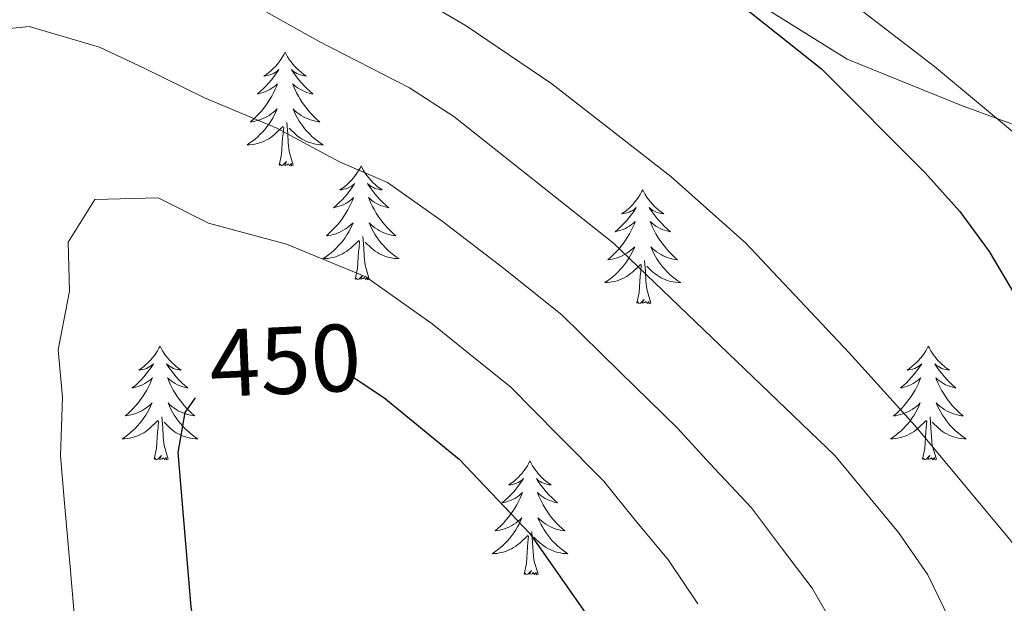
# Model space of a CAD drawing. Units: metres. Extents: x 599640 to 604138, y 4735699 to 4738735.
# Drawn here: x 600589 to 600693, y 4736997 to 4737058 of the extents above; entities that cross this region are included whole.
import ezdxf
from ezdxf.enums import TextEntityAlignment as Align

# ---------------------------------------------------------------- set-up
doc = ezdxf.new("R2010")
doc.units = ezdxf.units.M
doc.header["$MEASUREMENT"] = 0
doc.linetypes.add('TRAZOSX2', pattern=[1.5, 1, -0.5])
for name, color, linetype, lineweight in [('Level 35', 92, 'TRAZOSX2', 0), ('Level 36', 19, 'Continuous', 40), ('Level 4', 36, 'Continuous', 30), ('Level 41', 19, 'Continuous', 0), ('Level 5', 36, 'Continuous', 0)]:
    doc.layers.add(name, color=color, linetype=linetype, lineweight=lineweight)
doc.styles.add('Arial', font='ARIAL.TTF', dxfattribs={"height": 0.2})

msp = doc.modelspace()

# ---------------------------------------------------------------- linework, layer by layer
at = {"layer": 'Level 35', "color": 92, "linetype": 'Continuous', "lineweight": 0, "ltscale": 0.5}
msp.add_polyline3d([(600653.43, 4737068.46, 424.57), (600676.18, 4737054.25, 422.43), (600688.17, 4737049.39, 421.79), (600698.49, 4737045.63, 419.44), (600706.73, 4737043.64, 417.94), (600711.02, 4737041.22, 417.45), (600712.1, 4737040.2, 417.51), (600713.15, 4737035.88, 418.79), (600708.56, 4737030.51, 419.86), (600703.31, 4737023.41, 422.86), (600698.88, 4737016.12, 425.43), (600697.26, 4737011.97, 428.57), (600697.2, 4737009.56, 429.49), (600698.98, 4737005.18, 428.88), (600701.1, 4737002.4, 428.42), (600709.09, 4736996.54, 426.99), (600717.61, 4736985.94, 425.43), (600728.67, 4736975.02, 425.86), (600737.69, 4736964.3, 424.57), (600746.71, 4736952.32, 424.36), (600750.18, 4736948.47, 424.33), (600755.52, 4736943.38, 424.36), (600762.29, 4736938.81, 425.21), (600763.46, 4736933.89, 426.36)], dxfattribs=at)
at = {"layer": 'Level 36', "color": 92, "linetype": 'Continuous', "lineweight": 0}
for points in [[(600617.3, 4737055, 0.01), (600617.19, 4737054.78, 0.01), (600617.03, 4737054.51, 0.01), (600616.86, 4737054.24, 0.01), (600616.68, 4737053.98, 0.01), (600616.49, 4737053.74, 0.01), (600616.28, 4737053.5, 0.01), (600616.06, 4737053.27, 0.01), (600615.83, 4737053.06, 0.01), (600615.59, 4737052.85, 0.01), (600615.34, 4737052.66, 0.01), (600615.08, 4737052.48, 0.01), (600615.28, 4737052.51, 0.01), (600615.48, 4737052.54, 0.01), (600615.68, 4737052.6, 0.01), (600615.88, 4737052.67, 0.01), (600616.07, 4737052.75, 0.01), (600616.25, 4737052.85, 0.01), (600616.42, 4737052.96, 0.01), (600616.63, 4737053.16, 0.01), (600616.59, 4737053.09, 0.01), (600616.36, 4737052.75, 0.01), (600616.11, 4737052.41, 0.01), (600615.86, 4737052.08, 0.01), (600615.59, 4737051.77, 0.01), (600615.31, 4737051.46, 0.01), (600615.02, 4737051.17, 0.01), (600614.71, 4737050.89, 0.01), (600614.4, 4737050.62, 0.01), (600614.52, 4737050.64, 0.01), (600614.77, 4737050.7, 0.01), (600615.01, 4737050.77, 0.01), (600615.25, 4737050.86, 0.01), (600615.48, 4737050.96, 0.01), (600615.7, 4737051.08, 0.01), (600615.92, 4737051.21, 0.01), (600616.13, 4737051.35, 0.01), (600616.32, 4737051.51, 0.01), (600616.51, 4737051.68, 0.01), (600616.42, 4737051.46, 0.01), (600616.27, 4737051.1, 0.01), (600616.1, 4737050.74, 0.01), (600615.91, 4737050.4, 0.01), (600615.71, 4737050.06, 0.01), (600615.5, 4737049.73, 0.01), (600615.27, 4737049.4, 0.01), (600615.03, 4737049.09, 0.01), (600614.78, 4737048.79, 0.01), (600614.52, 4737048.5, 0.01), (600614.24, 4737048.22, 0.01), (600613.96, 4737047.95, 0.01), (600613.66, 4737047.69, 0.01), (600613.85, 4737047.71, 0.01), (600614.12, 4737047.76, 0.01), (600614.38, 4737047.82, 0.01), (600614.64, 4737047.9, 0.01), (600614.9, 4737048, 0.01), (600615.15, 4737048.1, 0.01), (600615.39, 4737048.23, 0.01), (600615.62, 4737048.36, 0.01), (600615.85, 4737048.52, 0.01), (600616.06, 4737048.68, 0.01), (600616.27, 4737048.86, 0.01), (600616.46, 4737049.04, 0.01), (600616.32, 4737048.72, 0.01)], [(600617.3, 4737055, 0.01), (600617.41, 4737054.78, 0.01), (600617.56, 4737054.51, 0.01), (600617.73, 4737054.24, 0.01), (600617.92, 4737053.98, 0.01), (600618.11, 4737053.74, 0.01), (600618.32, 4737053.5, 0.01), (600618.54, 4737053.27, 0.01), (600618.76, 4737053.06, 0.01), (600619, 4737052.85, 0.01), (600619.26, 4737052.66, 0.01), (600619.52, 4737052.48, 0.01), (600619.32, 4737052.51, 0.01), (600619.11, 4737052.54, 0.01), (600618.92, 4737052.6, 0.01), (600618.72, 4737052.67, 0.01), (600618.53, 4737052.75, 0.01), (600618.35, 4737052.85, 0.01), (600618.18, 4737052.96, 0.01), (600617.97, 4737053.16, 0.01), (600618.01, 4737053.09, 0.01), (600618.24, 4737052.75, 0.01), (600618.48, 4737052.41, 0.01), (600618.74, 4737052.08, 0.01), (600619.01, 4737051.77, 0.01), (600619.29, 4737051.46, 0.01), (600619.58, 4737051.17, 0.01), (600619.88, 4737050.89, 0.01), (600620.2, 4737050.62, 0.01), (600620.07, 4737050.64, 0.01), (600619.83, 4737050.7, 0.01), (600619.58, 4737050.77, 0.01), (600619.35, 4737050.86, 0.01), (600619.12, 4737050.96, 0.01), (600618.9, 4737051.08, 0.01), (600618.68, 4737051.21, 0.01), (600618.47, 4737051.35, 0.01), (600618.28, 4737051.51, 0.01), (600618.09, 4737051.68, 0.01), (600618.18, 4737051.46, 0.01), (600618.33, 4737051.1, 0.01), (600618.5, 4737050.74, 0.01), (600618.69, 4737050.4, 0.01), (600618.89, 4737050.06, 0.01), (600619.1, 4737049.73, 0.01), (600619.33, 4737049.4, 0.01), (600619.57, 4737049.09, 0.01), (600619.82, 4737048.79, 0.01), (600620.08, 4737048.5, 0.01), (600620.36, 4737048.22, 0.01), (600620.64, 4737047.95, 0.01), (600620.94, 4737047.69, 0.01), (600620.74, 4737047.71, 0.01), (600620.48, 4737047.76, 0.01), (600620.21, 4737047.82, 0.01), (600619.96, 4737047.9, 0.01), (600619.7, 4737048, 0.01), (600619.45, 4737048.1, 0.01), (600619.21, 4737048.23, 0.01), (600618.98, 4737048.36, 0.01), (600618.75, 4737048.52, 0.01), (600618.54, 4737048.68, 0.01), (600618.33, 4737048.86, 0.01), (600618.14, 4737049.04, 0.01), (600618.28, 4737048.72, 0.01)], [(600616.32, 4737048.72, 0.01), (600616.17, 4737048.4, 0.01), (600616, 4737048.08, 0.01), (600615.82, 4737047.78, 0.01), (600615.62, 4737047.48, 0.01), (600615.41, 4737047.19, 0.01), (600615.18, 4737046.91, 0.01), (600614.95, 4737046.64, 0.01), (600614.7, 4737046.39, 0.01), (600614.45, 4737046.14, 0.01), (600614.18, 4737045.91, 0.01), (600613.9, 4737045.69, 0.01), (600613.61, 4737045.48, 0.01), (600613.32, 4737045.29, 0.01), (600613.58, 4737045.3, 0.01), (600613.85, 4737045.32, 0.01), (600614.11, 4737045.36, 0.01), (600614.37, 4737045.42, 0.01), (600614.62, 4737045.49, 0.01), (600614.87, 4737045.58, 0.01), (600615.12, 4737045.68, 0.01), (600615.36, 4737045.8, 0.01), (600615.58, 4737045.93, 0.01), (600615.81, 4737046.07, 0.01), (600616.02, 4737046.23, 0.01), (600616.22, 4737046.4, 0.01), (600617.07, 4737047.2, 0.01)], [(600618.28, 4737048.72, 0.01), (600618.43, 4737048.4, 0.01), (600618.6, 4737048.08, 0.01), (600618.78, 4737047.78, 0.01), (600618.98, 4737047.48, 0.01), (600619.19, 4737047.19, 0.01), (600619.41, 4737046.91, 0.01), (600619.65, 4737046.64, 0.01), (600619.89, 4737046.39, 0.01), (600620.15, 4737046.14, 0.01), (600620.42, 4737045.91, 0.01), (600620.7, 4737045.69, 0.01), (600620.99, 4737045.48, 0.01), (600621.28, 4737045.29, 0.01), (600621.01, 4737045.3, 0.01), (600620.75, 4737045.32, 0.01), (600620.49, 4737045.36, 0.01), (600620.23, 4737045.42, 0.01), (600619.98, 4737045.49, 0.01), (600619.72, 4737045.58, 0.01), (600619.48, 4737045.68, 0.01), (600619.24, 4737045.8, 0.01), (600619.01, 4737045.93, 0.01), (600618.79, 4737046.07, 0.01), (600618.58, 4737046.23, 0.01), (600618.38, 4737046.4, 0.01), (600617.72, 4737047.02, 0.01)], [(600616.68, 4737043.15, 0.01), (600616.92, 4737044.27, 0.01), (600617.04, 4737046.01, 0.01), (600617.09, 4737046.44, 0.01), (600617.15, 4737047.17, 0.01)], [(600618.15, 4737043.15, 0.01), (600617.72, 4737044.59, 0.01), (600617.63, 4737045.49, 0.01), (600617.58, 4737046.44, 0.01), (600617.48, 4737047.61, 0.01)], [(600618.15, 4737043.15, 0.01), (600617.98, 4737043.08, 0.01), (600617.96, 4737043.32, 0.01), (600617.77, 4737043.1, 0.01), (600617.65, 4737043.3, 0.01), (600617.52, 4737043.19, 0.01), (600617.26, 4737043.14, 0.01), (600617.45, 4737043.53, 0.01), (600617.07, 4737043.15, 0.01), (600616.88, 4737043.1, 0.01), (600616.84, 4737043.26, 0.01), (600616.68, 4737043.15, 0.01)], [(600625.26, 4737043.08, 0.01), (600625.15, 4737042.86, 0.01), (600624.99, 4737042.59, 0.01), (600624.82, 4737042.32, 0.01), (600624.64, 4737042.06, 0.01), (600624.45, 4737041.82, 0.01), (600624.24, 4737041.58, 0.01), (600624.02, 4737041.35, 0.01), (600623.79, 4737041.14, 0.01), (600623.55, 4737040.93, 0.01), (600623.3, 4737040.74, 0.01), (600623.04, 4737040.56, 0.01), (600623.24, 4737040.59, 0.01), (600623.44, 4737040.63, 0.01), (600623.64, 4737040.68, 0.01), (600623.84, 4737040.75, 0.01), (600624.03, 4737040.84, 0.01), (600624.21, 4737040.93, 0.01), (600624.38, 4737041.05, 0.01), (600624.59, 4737041.24, 0.01), (600624.55, 4737041.17, 0.01), (600624.32, 4737040.83, 0.01), (600624.07, 4737040.49, 0.01), (600623.82, 4737040.16, 0.01), (600623.55, 4737039.85, 0.01), (600623.27, 4737039.54, 0.01), (600622.98, 4737039.25, 0.01), (600622.67, 4737038.97, 0.01), (600622.36, 4737038.7, 0.01), (600622.48, 4737038.72, 0.01), (600622.73, 4737038.78, 0.01), (600622.97, 4737038.85, 0.01), (600623.21, 4737038.94, 0.01), (600623.44, 4737039.04, 0.01), (600623.66, 4737039.16, 0.01), (600623.88, 4737039.29, 0.01), (600624.09, 4737039.44, 0.01), (600624.28, 4737039.59, 0.01), (600624.47, 4737039.76, 0.01), (600624.38, 4737039.54, 0.01), (600624.23, 4737039.18, 0.01), (600624.06, 4737038.82, 0.01), (600623.87, 4737038.48, 0.01), (600623.67, 4737038.14, 0.01), (600623.46, 4737037.81, 0.01), (600623.23, 4737037.48, 0.01), (600622.99, 4737037.17, 0.01), (600622.74, 4737036.87, 0.01), (600622.48, 4737036.58, 0.01), (600622.2, 4737036.3, 0.01), (600621.92, 4737036.03, 0.01), (600621.62, 4737035.77, 0.01), (600621.81, 4737035.79, 0.01), (600622.08, 4737035.84, 0.01), (600622.34, 4737035.9, 0.01), (600622.6, 4737035.98, 0.01), (600622.86, 4737036.08, 0.01), (600623.11, 4737036.18, 0.01), (600623.35, 4737036.31, 0.01), (600623.58, 4737036.45, 0.01), (600623.81, 4737036.6, 0.01), (600624.02, 4737036.76, 0.01), (600624.23, 4737036.94, 0.01), (600624.42, 4737037.12, 0.01), (600624.28, 4737036.8, 0.01)], [(600625.26, 4737043.08, 0.01), (600625.37, 4737042.86, 0.01), (600625.52, 4737042.59, 0.01), (600625.69, 4737042.32, 0.01), (600625.88, 4737042.06, 0.01), (600626.07, 4737041.82, 0.01), (600626.28, 4737041.58, 0.01), (600626.5, 4737041.35, 0.01), (600626.72, 4737041.14, 0.01), (600626.96, 4737040.93, 0.01), (600627.22, 4737040.74, 0.01), (600627.48, 4737040.56, 0.01), (600627.28, 4737040.59, 0.01), (600627.07, 4737040.63, 0.01), (600626.88, 4737040.68, 0.01), (600626.68, 4737040.75, 0.01), (600626.49, 4737040.84, 0.01), (600626.31, 4737040.93, 0.01), (600626.14, 4737041.05, 0.01), (600625.93, 4737041.24, 0.01), (600625.97, 4737041.17, 0.01), (600626.2, 4737040.83, 0.01), (600626.44, 4737040.49, 0.01), (600626.7, 4737040.16, 0.01), (600626.97, 4737039.85, 0.01), (600627.25, 4737039.54, 0.01), (600627.54, 4737039.25, 0.01), (600627.84, 4737038.97, 0.01), (600628.16, 4737038.7, 0.01), (600628.03, 4737038.72, 0.01), (600627.79, 4737038.78, 0.01), (600627.54, 4737038.85, 0.01), (600627.31, 4737038.94, 0.01), (600627.08, 4737039.04, 0.01), (600626.86, 4737039.16, 0.01), (600626.64, 4737039.29, 0.01), (600626.43, 4737039.44, 0.01), (600626.24, 4737039.59, 0.01), (600626.05, 4737039.76, 0.01), (600626.14, 4737039.54, 0.01), (600626.29, 4737039.18, 0.01), (600626.46, 4737038.82, 0.01), (600626.65, 4737038.48, 0.01), (600626.85, 4737038.14, 0.01), (600627.06, 4737037.81, 0.01), (600627.29, 4737037.48, 0.01), (600627.53, 4737037.17, 0.01), (600627.78, 4737036.87, 0.01), (600628.04, 4737036.58, 0.01), (600628.32, 4737036.3, 0.01), (600628.6, 4737036.03, 0.01), (600628.9, 4737035.77, 0.01), (600628.7, 4737035.79, 0.01), (600628.44, 4737035.84, 0.01), (600628.17, 4737035.9, 0.01), (600627.92, 4737035.98, 0.01), (600627.66, 4737036.08, 0.01), (600627.41, 4737036.18, 0.01), (600627.17, 4737036.31, 0.01), (600626.94, 4737036.45, 0.01), (600626.71, 4737036.6, 0.01), (600626.5, 4737036.76, 0.01), (600626.29, 4737036.94, 0.01), (600626.1, 4737037.12, 0.01), (600626.24, 4737036.8, 0.01)], [(600654.77, 4737040.57, 0.01), (600654.66, 4737040.35, 0.01), (600654.51, 4737040.08, 0.01), (600654.34, 4737039.81, 0.01), (600654.16, 4737039.56, 0.01), (600653.96, 4737039.31, 0.01), (600653.76, 4737039.07, 0.01), (600653.54, 4737038.84, 0.01), (600653.31, 4737038.63, 0.01), (600653.07, 4737038.42, 0.01), (600652.82, 4737038.23, 0.01), (600652.56, 4737038.06, 0.01), (600652.76, 4737038.08, 0.01), (600652.96, 4737038.12, 0.01), (600653.16, 4737038.17, 0.01), (600653.35, 4737038.24, 0.01), (600653.54, 4737038.33, 0.01), (600653.72, 4737038.42, 0.01), (600653.9, 4737038.54, 0.01), (600654.1, 4737038.73, 0.01), (600654.06, 4737038.66, 0.01), (600653.83, 4737038.32, 0.01), (600653.59, 4737037.98, 0.01), (600653.33, 4737037.66, 0.01), (600653.06, 4737037.34, 0.01), (600652.78, 4737037.04, 0.01), (600652.49, 4737036.74, 0.01), (600652.19, 4737036.46, 0.01), (600651.88, 4737036.19, 0.01), (600652, 4737036.21, 0.01), (600652.25, 4737036.27, 0.01), (600652.49, 4737036.34, 0.01), (600652.72, 4737036.43, 0.01), (600652.96, 4737036.53, 0.01), (600653.18, 4737036.65, 0.01), (600653.39, 4737036.78, 0.01), (600653.6, 4737036.93, 0.01), (600653.8, 4737037.08, 0.01), (600653.98, 4737037.25, 0.01), (600653.9, 4737037.03, 0.01), (600653.74, 4737036.67, 0.01), (600653.57, 4737036.32, 0.01), (600653.38, 4737035.97, 0.01), (600653.18, 4737035.63, 0.01), (600652.97, 4737035.3, 0.01), (600652.75, 4737034.98, 0.01), (600652.51, 4737034.66, 0.01), (600652.26, 4737034.36, 0.01), (600651.99, 4737034.07, 0.01), (600651.72, 4737033.79, 0.01), (600651.43, 4737033.52, 0.01), (600651.13, 4737033.26, 0.01), (600651.33, 4737033.28, 0.01), (600651.6, 4737033.33, 0.01), (600651.86, 4737033.4, 0.01), (600652.12, 4737033.47, 0.01), (600652.37, 4737033.57, 0.01), (600652.62, 4737033.68, 0.01), (600652.86, 4737033.8, 0.01), (600653.1, 4737033.94, 0.01), (600653.32, 4737034.09, 0.01), (600653.54, 4737034.25, 0.01), (600653.74, 4737034.43, 0.01), (600653.94, 4737034.62, 0.01), (600653.8, 4737034.29, 0.01)], [(600654.77, 4737040.57, 0.01), (600654.88, 4737040.35, 0.01), (600655.04, 4737040.08, 0.01), (600655.21, 4737039.81, 0.01), (600655.39, 4737039.56, 0.01), (600655.58, 4737039.31, 0.01), (600655.79, 4737039.07, 0.01), (600656.01, 4737038.84, 0.01), (600656.24, 4737038.63, 0.01), (600656.48, 4737038.42, 0.01), (600656.73, 4737038.23, 0.01), (600656.99, 4737038.06, 0.01), (600656.79, 4737038.08, 0.01), (600656.59, 4737038.12, 0.01), (600656.39, 4737038.17, 0.01), (600656.2, 4737038.24, 0.01), (600656.01, 4737038.33, 0.01), (600655.82, 4737038.42, 0.01), (600655.65, 4737038.54, 0.01), (600655.45, 4737038.73, 0.01), (600655.49, 4737038.66, 0.01), (600655.72, 4737038.32, 0.01), (600655.96, 4737037.98, 0.01), (600656.22, 4737037.66, 0.01), (600656.48, 4737037.34, 0.01), (600656.76, 4737037.04, 0.01), (600657.06, 4737036.74, 0.01), (600657.36, 4737036.46, 0.01), (600657.67, 4737036.19, 0.01), (600657.55, 4737036.21, 0.01), (600657.3, 4737036.27, 0.01), (600657.06, 4737036.34, 0.01), (600656.82, 4737036.43, 0.01), (600656.59, 4737036.53, 0.01), (600656.37, 4737036.65, 0.01), (600656.15, 4737036.78, 0.01), (600655.95, 4737036.93, 0.01), (600655.75, 4737037.08, 0.01), (600655.56, 4737037.25, 0.01), (600655.65, 4737037.03, 0.01), (600655.81, 4737036.67, 0.01), (600655.98, 4737036.32, 0.01), (600656.16, 4737035.97, 0.01), (600656.36, 4737035.63, 0.01), (600656.58, 4737035.3, 0.01), (600656.8, 4737034.98, 0.01), (600657.04, 4737034.66, 0.01), (600657.29, 4737034.36, 0.01), (600657.56, 4737034.07, 0.01), (600657.83, 4737033.79, 0.01), (600658.12, 4737033.52, 0.01), (600658.42, 4737033.26, 0.01), (600658.22, 4737033.28, 0.01), (600657.95, 4737033.33, 0.01), (600657.69, 4737033.4, 0.01), (600657.43, 4737033.47, 0.01), (600657.18, 4737033.57, 0.01), (600656.93, 4737033.68, 0.01), (600656.69, 4737033.8, 0.01), (600656.45, 4737033.94, 0.01), (600656.23, 4737034.09, 0.01), (600656.01, 4737034.25, 0.01), (600655.8, 4737034.43, 0.01), (600655.61, 4737034.62, 0.01), (600655.75, 4737034.29, 0.01)], [(600624.28, 4737036.8, 0.01), (600624.13, 4737036.48, 0.01), (600623.96, 4737036.16, 0.01), (600623.78, 4737035.86, 0.01), (600623.58, 4737035.56, 0.01), (600623.37, 4737035.27, 0.01), (600623.14, 4737034.99, 0.01), (600622.91, 4737034.73, 0.01), (600622.66, 4737034.47, 0.01), (600622.41, 4737034.22, 0.01), (600622.14, 4737033.99, 0.01), (600621.86, 4737033.77, 0.01), (600621.57, 4737033.56, 0.01), (600621.28, 4737033.37, 0.01), (600621.54, 4737033.38, 0.01), (600621.81, 4737033.4, 0.01), (600622.07, 4737033.44, 0.01), (600622.33, 4737033.5, 0.01), (600622.58, 4737033.57, 0.01), (600622.83, 4737033.66, 0.01), (600623.08, 4737033.76, 0.01), (600623.32, 4737033.88, 0.01), (600623.54, 4737034.01, 0.01), (600623.77, 4737034.15, 0.01), (600623.98, 4737034.31, 0.01), (600624.18, 4737034.48, 0.01), (600625.03, 4737035.28, 0.01)], [(600626.24, 4737036.8, 0.01), (600626.39, 4737036.48, 0.01), (600626.56, 4737036.16, 0.01), (600626.74, 4737035.86, 0.01), (600626.94, 4737035.56, 0.01), (600627.15, 4737035.27, 0.01), (600627.37, 4737034.99, 0.01), (600627.61, 4737034.73, 0.01), (600627.85, 4737034.47, 0.01), (600628.11, 4737034.22, 0.01), (600628.38, 4737033.99, 0.01), (600628.66, 4737033.77, 0.01), (600628.95, 4737033.56, 0.01), (600629.24, 4737033.37, 0.01), (600628.97, 4737033.38, 0.01), (600628.71, 4737033.4, 0.01), (600628.45, 4737033.44, 0.01), (600628.19, 4737033.5, 0.01), (600627.94, 4737033.57, 0.01), (600627.68, 4737033.66, 0.01), (600627.44, 4737033.76, 0.01), (600627.2, 4737033.88, 0.01), (600626.97, 4737034.01, 0.01), (600626.75, 4737034.15, 0.01), (600626.54, 4737034.31, 0.01), (600626.34, 4737034.48, 0.01), (600625.68, 4737035.1, 0.01)], [(600626.11, 4737031.23, 0.01), (600625.68, 4737032.67, 0.01), (600625.59, 4737033.58, 0.01), (600625.54, 4737034.52, 0.01), (600625.44, 4737035.69, 0.01)], [(600624.64, 4737031.23, 0.01), (600624.88, 4737032.35, 0.01), (600625, 4737034.09, 0.01), (600625.05, 4737034.52, 0.01), (600625.11, 4737035.25, 0.01)], [(600653.8, 4737034.29, 0.01), (600653.64, 4737033.97, 0.01), (600653.47, 4737033.65, 0.01), (600653.29, 4737033.35, 0.01), (600653.09, 4737033.05, 0.01), (600652.88, 4737032.76, 0.01), (600652.66, 4737032.48, 0.01), (600652.42, 4737032.22, 0.01), (600652.18, 4737031.96, 0.01), (600651.92, 4737031.71, 0.01), (600651.65, 4737031.48, 0.01), (600651.37, 4737031.26, 0.01), (600651.08, 4737031.05, 0.01), (600650.79, 4737030.86, 0.01), (600651.06, 4737030.87, 0.01), (600651.32, 4737030.89, 0.01), (600651.58, 4737030.93, 0.01), (600651.84, 4737030.99, 0.01), (600652.1, 4737031.06, 0.01), (600652.35, 4737031.15, 0.01), (600652.59, 4737031.25, 0.01), (600652.83, 4737031.37, 0.01), (600653.06, 4737031.5, 0.01), (600653.28, 4737031.64, 0.01), (600653.5, 4737031.8, 0.01), (600653.7, 4737031.97, 0.01), (600654.55, 4737032.77, 0.01)], [(600655.75, 4737034.29, 0.01), (600655.91, 4737033.97, 0.01), (600656.08, 4737033.65, 0.01), (600656.26, 4737033.35, 0.01), (600656.46, 4737033.05, 0.01), (600656.66, 4737032.76, 0.01), (600656.89, 4737032.48, 0.01), (600657.12, 4737032.22, 0.01), (600657.37, 4737031.96, 0.01), (600657.63, 4737031.71, 0.01), (600657.9, 4737031.48, 0.01), (600658.18, 4737031.26, 0.01), (600658.46, 4737031.05, 0.01), (600658.75, 4737030.86, 0.01), (600658.49, 4737030.87, 0.01), (600658.23, 4737030.89, 0.01), (600657.96, 4737030.93, 0.01), (600657.7, 4737030.99, 0.01), (600657.45, 4737031.06, 0.01), (600657.2, 4737031.15, 0.01), (600656.96, 4737031.25, 0.01), (600656.72, 4737031.37, 0.01), (600656.49, 4737031.5, 0.01), (600656.27, 4737031.64, 0.01), (600656.05, 4737031.8, 0.01), (600655.85, 4737031.97, 0.01), (600655.19, 4737032.59, 0.01)], [(600654.16, 4737028.72, 0.01), (600654.4, 4737029.84, 0.01), (600654.51, 4737031.58, 0.01), (600654.56, 4737032.02, 0.01), (600654.62, 4737032.74, 0.01)], [(600655.62, 4737028.72, 0.01), (600655.2, 4737030.16, 0.01), (600655.1, 4737031.07, 0.01), (600655.06, 4737032.02, 0.01), (600654.96, 4737033.18, 0.01)], [(600626.11, 4737031.23, 0.01), (600625.94, 4737031.16, 0.01), (600625.92, 4737031.4, 0.01), (600625.73, 4737031.18, 0.01), (600625.61, 4737031.38, 0.01), (600625.48, 4737031.28, 0.01), (600625.22, 4737031.22, 0.01), (600625.41, 4737031.61, 0.01), (600625.03, 4737031.23, 0.01), (600624.84, 4737031.18, 0.01), (600624.8, 4737031.34, 0.01), (600624.64, 4737031.23, 0.01)], [(600655.62, 4737028.72, 0.01), (600655.45, 4737028.65, 0.01), (600655.43, 4737028.89, 0.01), (600655.24, 4737028.67, 0.01), (600655.12, 4737028.87, 0.01), (600655, 4737028.77, 0.01), (600654.73, 4737028.71, 0.01), (600654.93, 4737029.1, 0.01), (600654.54, 4737028.72, 0.01), (600654.35, 4737028.67, 0.01), (600654.31, 4737028.83, 0.01), (600654.16, 4737028.72, 0.01)], [(600604.19, 4737024.21, 0.01), (600604.08, 4737024, 0.01), (600603.92, 4737023.72, 0.01), (600603.76, 4737023.45, 0.01), (600603.58, 4737023.2, 0.01), (600603.38, 4737022.95, 0.01), (600603.17, 4737022.71, 0.01), (600602.96, 4737022.48, 0.01), (600602.72, 4737022.27, 0.01), (600602.48, 4737022.07, 0.01), (600602.23, 4737021.88, 0.01), (600601.97, 4737021.7, 0.01), (600602.17, 4737021.72, 0.01), (600602.38, 4737021.76, 0.01), (600602.58, 4737021.81, 0.01), (600602.77, 4737021.88, 0.01), (600602.96, 4737021.97, 0.01), (600603.14, 4737022.07, 0.01), (600603.31, 4737022.18, 0.01), (600603.52, 4737022.37, 0.01), (600603.48, 4737022.3, 0.01), (600603.25, 4737021.96, 0.01), (600603, 4737021.62, 0.01), (600602.75, 4737021.3, 0.01), (600602.48, 4737020.98, 0.01), (600602.2, 4737020.68, 0.01), (600601.91, 4737020.38, 0.01), (600601.61, 4737020.1, 0.01), (600601.29, 4737019.83, 0.01), (600601.42, 4737019.85, 0.01), (600601.66, 4737019.91, 0.01), (600601.9, 4737019.98, 0.01), (600602.14, 4737020.07, 0.01), (600602.37, 4737020.17, 0.01), (600602.6, 4737020.29, 0.01), (600602.81, 4737020.42, 0.01), (600603.02, 4737020.57, 0.01), (600603.22, 4737020.72, 0.01), (600603.4, 4737020.89, 0.01), (600603.31, 4737020.67, 0.01), (600603.16, 4737020.31, 0.01), (600602.99, 4737019.96, 0.01), (600602.8, 4737019.61, 0.01), (600602.6, 4737019.27, 0.01), (600602.39, 4737018.94, 0.01), (600602.16, 4737018.62, 0.01), (600601.92, 4737018.3, 0.01), (600601.67, 4737018, 0.01), (600601.41, 4737017.71, 0.01), (600601.13, 4737017.43, 0.01), (600600.85, 4737017.16, 0.01), (600600.55, 4737016.9, 0.01), (600600.75, 4737016.93, 0.01), (600601.01, 4737016.97, 0.01), (600601.28, 4737017.04, 0.01), (600601.54, 4737017.12, 0.01), (600601.79, 4737017.21, 0.01), (600602.04, 4737017.32, 0.01), (600602.28, 4737017.44, 0.01), (600602.51, 4737017.58, 0.01), (600602.74, 4737017.73, 0.01), (600602.95, 4737017.89, 0.01), (600603.16, 4737018.07, 0.01), (600603.36, 4737018.26, 0.01), (600603.21, 4737017.93, 0.01)], [(600604.19, 4737024.21, 0.01), (600604.3, 4737024, 0.01), (600604.46, 4737023.72, 0.01), (600604.62, 4737023.45, 0.01), (600604.81, 4737023.2, 0.01), (600605, 4737022.95, 0.01), (600605.21, 4737022.71, 0.01), (600605.43, 4737022.48, 0.01), (600605.66, 4737022.27, 0.01), (600605.9, 4737022.07, 0.01), (600606.15, 4737021.88, 0.01), (600606.41, 4737021.7, 0.01), (600606.21, 4737021.72, 0.01), (600606.01, 4737021.76, 0.01), (600605.81, 4737021.81, 0.01), (600605.61, 4737021.88, 0.01), (600605.42, 4737021.97, 0.01), (600605.24, 4737022.07, 0.01), (600605.07, 4737022.18, 0.01), (600604.86, 4737022.37, 0.01), (600604.9, 4737022.3, 0.01), (600605.13, 4737021.96, 0.01), (600605.38, 4737021.62, 0.01), (600605.63, 4737021.3, 0.01), (600605.9, 4737020.98, 0.01), (600606.18, 4737020.68, 0.01), (600606.47, 4737020.38, 0.01), (600606.78, 4737020.1, 0.01), (600607.09, 4737019.83, 0.01), (600606.96, 4737019.85, 0.01), (600606.72, 4737019.91, 0.01), (600606.48, 4737019.98, 0.01), (600606.24, 4737020.07, 0.01), (600606.01, 4737020.17, 0.01), (600605.79, 4737020.29, 0.01), (600605.57, 4737020.42, 0.01), (600605.36, 4737020.57, 0.01), (600605.17, 4737020.72, 0.01), (600604.98, 4737020.89, 0.01), (600605.07, 4737020.67, 0.01), (600605.22, 4737020.31, 0.01), (600605.4, 4737019.96, 0.01), (600605.58, 4737019.61, 0.01), (600605.78, 4737019.27, 0.01), (600605.99, 4737018.94, 0.01), (600606.22, 4737018.62, 0.01), (600606.46, 4737018.3, 0.01), (600606.71, 4737018, 0.01), (600606.97, 4737017.71, 0.01), (600607.25, 4737017.43, 0.01), (600607.54, 4737017.16, 0.01), (600607.83, 4737016.9, 0.01), (600607.64, 4737016.93, 0.01), (600607.37, 4737016.97, 0.01), (600607.11, 4737017.04, 0.01), (600606.85, 4737017.12, 0.01), (600606.59, 4737017.21, 0.01), (600606.34, 4737017.32, 0.01), (600606.1, 4737017.44, 0.01), (600605.87, 4737017.58, 0.01), (600605.64, 4737017.73, 0.01), (600605.43, 4737017.89, 0.01), (600605.22, 4737018.07, 0.01), (600605.03, 4737018.26, 0.01), (600605.17, 4737017.93, 0.01)], [(600684.7, 4737024.21, 0.01), (600684.58, 4737023.99, 0.01), (600684.43, 4737023.72, 0.01), (600684.26, 4737023.45, 0.01), (600684.08, 4737023.2, 0.01), (600683.89, 4737022.95, 0.01), (600683.68, 4737022.71, 0.01), (600683.46, 4737022.48, 0.01), (600683.23, 4737022.27, 0.01), (600682.99, 4737022.06, 0.01), (600682.74, 4737021.87, 0.01), (600682.48, 4737021.7, 0.01), (600682.68, 4737021.72, 0.01), (600682.88, 4737021.76, 0.01), (600683.08, 4737021.81, 0.01), (600683.27, 4737021.88, 0.01), (600683.46, 4737021.97, 0.01), (600683.64, 4737022.06, 0.01), (600683.82, 4737022.18, 0.01), (600684.02, 4737022.37, 0.01), (600683.98, 4737022.3, 0.01), (600683.75, 4737021.96, 0.01), (600683.51, 4737021.62, 0.01), (600683.25, 4737021.3, 0.01), (600682.98, 4737020.98, 0.01), (600682.7, 4737020.68, 0.01), (600682.41, 4737020.38, 0.01), (600682.11, 4737020.1, 0.01), (600681.8, 4737019.83, 0.01), (600681.92, 4737019.85, 0.01), (600682.17, 4737019.91, 0.01), (600682.41, 4737019.98, 0.01), (600682.64, 4737020.07, 0.01), (600682.88, 4737020.17, 0.01), (600683.1, 4737020.29, 0.01), (600683.32, 4737020.42, 0.01), (600683.52, 4737020.57, 0.01), (600683.72, 4737020.72, 0.01), (600683.91, 4737020.89, 0.01), (600683.82, 4737020.67, 0.01), (600683.66, 4737020.31, 0.01), (600683.49, 4737019.96, 0.01), (600683.31, 4737019.61, 0.01), (600683.11, 4737019.27, 0.01), (600682.89, 4737018.94, 0.01), (600682.67, 4737018.62, 0.01), (600682.43, 4737018.3, 0.01), (600682.18, 4737018, 0.01), (600681.91, 4737017.71, 0.01), (600681.64, 4737017.43, 0.01), (600681.35, 4737017.16, 0.01), (600681.05, 4737016.9, 0.01), (600681.25, 4737016.92, 0.01), (600681.52, 4737016.97, 0.01), (600681.78, 4737017.04, 0.01), (600682.04, 4737017.11, 0.01), (600682.29, 4737017.21, 0.01), (600682.54, 4737017.32, 0.01), (600682.78, 4737017.44, 0.01), (600683.02, 4737017.58, 0.01), (600683.24, 4737017.73, 0.01), (600683.46, 4737017.89, 0.01), (600683.66, 4737018.07, 0.01), (600683.86, 4737018.26, 0.01), (600683.72, 4737017.93, 0.01)], [(600684.7, 4737024.21, 0.01), (600684.81, 4737023.99, 0.01), (600684.96, 4737023.72, 0.01), (600685.13, 4737023.45, 0.01), (600685.31, 4737023.2, 0.01), (600685.51, 4737022.95, 0.01), (600685.71, 4737022.71, 0.01), (600685.93, 4737022.48, 0.01), (600686.16, 4737022.27, 0.01), (600686.4, 4737022.06, 0.01), (600686.65, 4737021.87, 0.01), (600686.91, 4737021.7, 0.01), (600686.71, 4737021.72, 0.01), (600686.51, 4737021.76, 0.01), (600686.31, 4737021.81, 0.01), (600686.12, 4737021.88, 0.01), (600685.93, 4737021.97, 0.01), (600685.75, 4737022.06, 0.01), (600685.57, 4737022.18, 0.01), (600685.37, 4737022.37, 0.01), (600685.41, 4737022.3, 0.01), (600685.64, 4737021.96, 0.01), (600685.88, 4737021.62, 0.01), (600686.14, 4737021.3, 0.01), (600686.4, 4737020.98, 0.01), (600686.68, 4737020.68, 0.01), (600686.98, 4737020.38, 0.01), (600687.28, 4737020.1, 0.01), (600687.59, 4737019.83, 0.01), (600687.47, 4737019.85, 0.01), (600687.22, 4737019.91, 0.01), (600686.98, 4737019.98, 0.01), (600686.74, 4737020.07, 0.01), (600686.51, 4737020.17, 0.01), (600686.29, 4737020.29, 0.01), (600686.08, 4737020.42, 0.01), (600685.87, 4737020.57, 0.01), (600685.67, 4737020.72, 0.01), (600685.48, 4737020.89, 0.01), (600685.57, 4737020.67, 0.01), (600685.73, 4737020.31, 0.01), (600685.9, 4737019.96, 0.01), (600686.08, 4737019.61, 0.01), (600686.28, 4737019.27, 0.01), (600686.5, 4737018.94, 0.01), (600686.72, 4737018.62, 0.01), (600686.96, 4737018.3, 0.01), (600687.21, 4737018, 0.01), (600687.48, 4737017.71, 0.01), (600687.75, 4737017.43, 0.01), (600688.04, 4737017.16, 0.01), (600688.34, 4737016.9, 0.01), (600688.14, 4737016.92, 0.01), (600687.87, 4737016.97, 0.01), (600687.61, 4737017.04, 0.01), (600687.35, 4737017.11, 0.01), (600687.1, 4737017.21, 0.01), (600686.85, 4737017.32, 0.01), (600686.61, 4737017.44, 0.01), (600686.37, 4737017.58, 0.01), (600686.15, 4737017.73, 0.01), (600685.93, 4737017.89, 0.01), (600685.73, 4737018.07, 0.01), (600685.53, 4737018.26, 0.01), (600685.67, 4737017.93, 0.01)], [(600603.21, 4737017.93, 0.01), (600603.06, 4737017.61, 0.01), (600602.89, 4737017.29, 0.01), (600602.71, 4737016.99, 0.01), (600602.51, 4737016.69, 0.01), (600602.3, 4737016.4, 0.01), (600602.08, 4737016.13, 0.01), (600601.84, 4737015.86, 0.01), (600601.6, 4737015.6, 0.01), (600601.34, 4737015.36, 0.01), (600601.07, 4737015.12, 0.01), (600600.79, 4737014.9, 0.01), (600600.5, 4737014.69, 0.01), (600600.21, 4737014.5, 0.01), (600600.48, 4737014.51, 0.01), (600600.74, 4737014.53, 0.01), (600601, 4737014.57, 0.01), (600601.26, 4737014.63, 0.01), (600601.51, 4737014.7, 0.01), (600601.76, 4737014.79, 0.01), (600602.01, 4737014.89, 0.01), (600602.25, 4737015.01, 0.01), (600602.48, 4737015.14, 0.01), (600602.7, 4737015.28, 0.01), (600602.91, 4737015.44, 0.01), (600603.12, 4737015.61, 0.01), (600603.96, 4737016.41, 0.01)], [(600605.17, 4737017.93, 0.01), (600605.32, 4737017.61, 0.01), (600605.49, 4737017.29, 0.01), (600605.68, 4737016.99, 0.01), (600605.87, 4737016.69, 0.01), (600606.08, 4737016.4, 0.01), (600606.3, 4737016.13, 0.01), (600606.54, 4737015.86, 0.01), (600606.79, 4737015.6, 0.01), (600607.04, 4737015.36, 0.01), (600607.31, 4737015.12, 0.01), (600607.59, 4737014.9, 0.01), (600607.88, 4737014.69, 0.01), (600608.17, 4737014.5, 0.01), (600607.9, 4737014.51, 0.01), (600607.64, 4737014.53, 0.01), (600607.38, 4737014.57, 0.01), (600607.12, 4737014.63, 0.01), (600606.87, 4737014.7, 0.01), (600606.62, 4737014.79, 0.01), (600606.37, 4737014.89, 0.01), (600606.13, 4737015.01, 0.01), (600605.9, 4737015.14, 0.01), (600605.68, 4737015.28, 0.01), (600605.47, 4737015.44, 0.01), (600605.27, 4737015.61, 0.01), (600604.61, 4737016.23, 0.01)], [(600683.72, 4737017.93, 0.01), (600683.56, 4737017.61, 0.01), (600683.39, 4737017.29, 0.01), (600683.21, 4737016.99, 0.01), (600683.01, 4737016.69, 0.01), (600682.8, 4737016.4, 0.01), (600682.58, 4737016.12, 0.01), (600682.35, 4737015.86, 0.01), (600682.1, 4737015.6, 0.01), (600681.84, 4737015.35, 0.01), (600681.57, 4737015.12, 0.01), (600681.29, 4737014.9, 0.01), (600681, 4737014.69, 0.01), (600680.72, 4737014.5, 0.01), (600680.98, 4737014.51, 0.01), (600681.24, 4737014.53, 0.01), (600681.5, 4737014.57, 0.01), (600681.76, 4737014.63, 0.01), (600682.02, 4737014.7, 0.01), (600682.27, 4737014.79, 0.01), (600682.51, 4737014.89, 0.01), (600682.75, 4737015.01, 0.01), (600682.98, 4737015.14, 0.01), (600683.2, 4737015.28, 0.01), (600683.42, 4737015.44, 0.01), (600683.62, 4737015.61, 0.01), (600684.47, 4737016.41, 0.01)], [(600685.67, 4737017.93, 0.01), (600685.83, 4737017.61, 0.01), (600686, 4737017.29, 0.01), (600686.18, 4737016.99, 0.01), (600686.38, 4737016.69, 0.01), (600686.59, 4737016.4, 0.01), (600686.81, 4737016.12, 0.01), (600687.04, 4737015.86, 0.01), (600687.29, 4737015.6, 0.01), (600687.55, 4737015.35, 0.01), (600687.82, 4737015.12, 0.01), (600688.1, 4737014.9, 0.01), (600688.38, 4737014.69, 0.01), (600688.68, 4737014.5, 0.01), (600688.41, 4737014.51, 0.01), (600688.15, 4737014.53, 0.01), (600687.88, 4737014.57, 0.01), (600687.63, 4737014.63, 0.01), (600687.37, 4737014.7, 0.01), (600687.12, 4737014.79, 0.01), (600686.88, 4737014.89, 0.01), (600686.64, 4737015.01, 0.01), (600686.41, 4737015.14, 0.01), (600686.19, 4737015.28, 0.01), (600685.97, 4737015.44, 0.01), (600685.77, 4737015.61, 0.01), (600685.11, 4737016.23, 0.01)], [(600603.57, 4737012.36, 0.01), (600603.82, 4737013.48, 0.01), (600603.93, 4737015.22, 0.01), (600603.98, 4737015.66, 0.01), (600604.04, 4737016.38, 0.01)], [(600605.04, 4737012.36, 0.01), (600604.61, 4737013.8, 0.01), (600604.52, 4737014.71, 0.01), (600604.48, 4737015.66, 0.01), (600604.37, 4737016.82, 0.01)], [(600684.08, 4737012.36, 0.01), (600684.32, 4737013.48, 0.01), (600684.43, 4737015.22, 0.01), (600684.48, 4737015.66, 0.01), (600684.54, 4737016.38, 0.01)], [(600685.55, 4737012.36, 0.01), (600685.12, 4737013.8, 0.01), (600685.03, 4737014.71, 0.01), (600684.98, 4737015.66, 0.01), (600684.88, 4737016.82, 0.01)], [(600605.04, 4737012.36, 0.01), (600604.87, 4737012.3, 0.01), (600604.85, 4737012.53, 0.01), (600604.66, 4737012.31, 0.01), (600604.54, 4737012.52, 0.01), (600604.42, 4737012.41, 0.01), (600604.15, 4737012.35, 0.01), (600604.34, 4737012.75, 0.01), (600603.96, 4737012.37, 0.01), (600603.77, 4737012.31, 0.01), (600603.73, 4737012.47, 0.01), (600603.57, 4737012.36, 0.01)], [(600642.96, 4737012.19, 0.01), (600642.84, 4737011.97, 0.01), (600642.69, 4737011.69, 0.01), (600642.52, 4737011.43, 0.01), (600642.34, 4737011.17, 0.01), (600642.15, 4737010.92, 0.01), (600641.94, 4737010.69, 0.01), (600641.72, 4737010.46, 0.01), (600641.49, 4737010.24, 0.01), (600641.25, 4737010.04, 0.01), (600641, 4737009.85, 0.01), (600640.74, 4737009.67, 0.01), (600640.94, 4737009.7, 0.01), (600641.14, 4737009.73, 0.01), (600641.34, 4737009.79, 0.01), (600641.54, 4737009.86, 0.01), (600641.72, 4737009.94, 0.01), (600641.9, 4737010.04, 0.01), (600642.08, 4737010.15, 0.01), (600642.28, 4737010.34, 0.01), (600642.24, 4737010.28, 0.01), (600642.01, 4737009.93, 0.01), (600641.77, 4737009.6, 0.01), (600641.51, 4737009.27, 0.01), (600641.25, 4737008.96, 0.01), (600640.97, 4737008.65, 0.01), (600640.67, 4737008.36, 0.01), (600640.37, 4737008.07, 0.01), (600640.06, 4737007.8, 0.01), (600640.18, 4737007.83, 0.01), (600640.43, 4737007.88, 0.01), (600640.67, 4737007.96, 0.01), (600640.91, 4737008.04, 0.01), (600641.14, 4737008.15, 0.01), (600641.36, 4737008.27, 0.01), (600641.58, 4737008.4, 0.01), (600641.78, 4737008.54, 0.01), (600641.98, 4737008.7, 0.01), (600642.17, 4737008.87, 0.01), (600642.08, 4737008.65, 0.01), (600641.92, 4737008.29, 0.01), (600641.75, 4737007.93, 0.01), (600641.57, 4737007.58, 0.01), (600641.37, 4737007.24, 0.01), (600641.16, 4737006.91, 0.01), (600640.93, 4737006.59, 0.01), (600640.69, 4737006.28, 0.01), (600640.44, 4737005.98, 0.01), (600640.17, 4737005.68, 0.01), (600639.9, 4737005.4, 0.01), (600639.61, 4737005.13, 0.01), (600639.32, 4737004.88, 0.01), (600639.51, 4737004.9, 0.01), (600639.78, 4737004.95, 0.01), (600640.04, 4737005.01, 0.01), (600640.3, 4737005.09, 0.01), (600640.56, 4737005.18, 0.01), (600640.8, 4737005.29, 0.01), (600641.04, 4737005.42, 0.01), (600641.28, 4737005.55, 0.01), (600641.5, 4737005.7, 0.01), (600641.72, 4737005.87, 0.01), (600641.92, 4737006.04, 0.01), (600642.12, 4737006.23, 0.01), (600641.98, 4737005.9, 0.01)], [(600642.96, 4737012.19, 0.01), (600643.07, 4737011.97, 0.01), (600643.22, 4737011.69, 0.01), (600643.39, 4737011.43, 0.01), (600643.57, 4737011.17, 0.01), (600643.77, 4737010.92, 0.01), (600643.97, 4737010.68, 0.01), (600644.19, 4737010.46, 0.01), (600644.42, 4737010.24, 0.01), (600644.66, 4737010.04, 0.01), (600644.91, 4737009.85, 0.01), (600645.17, 4737009.67, 0.01), (600644.97, 4737009.69, 0.01), (600644.77, 4737009.73, 0.01), (600644.57, 4737009.79, 0.01), (600644.38, 4737009.86, 0.01), (600644.19, 4737009.94, 0.01), (600644.01, 4737010.04, 0.01), (600643.83, 4737010.15, 0.01), (600643.63, 4737010.34, 0.01), (600643.67, 4737010.28, 0.01), (600643.9, 4737009.93, 0.01), (600644.14, 4737009.6, 0.01), (600644.4, 4737009.27, 0.01), (600644.67, 4737008.96, 0.01), (600644.95, 4737008.65, 0.01), (600645.24, 4737008.36, 0.01), (600645.54, 4737008.07, 0.01), (600645.85, 4737007.8, 0.01), (600645.73, 4737007.82, 0.01), (600645.48, 4737007.88, 0.01), (600645.24, 4737007.96, 0.01), (600645.01, 4737008.04, 0.01), (600644.78, 4737008.15, 0.01), (600644.55, 4737008.26, 0.01), (600644.34, 4737008.4, 0.01), (600644.13, 4737008.54, 0.01), (600643.93, 4737008.7, 0.01), (600643.74, 4737008.87, 0.01), (600643.83, 4737008.65, 0.01), (600643.99, 4737008.28, 0.01), (600644.16, 4737007.93, 0.01), (600644.34, 4737007.58, 0.01), (600644.54, 4737007.24, 0.01), (600644.76, 4737006.91, 0.01), (600644.98, 4737006.59, 0.01), (600645.22, 4737006.28, 0.01), (600645.47, 4737005.98, 0.01), (600645.74, 4737005.68, 0.01), (600646.01, 4737005.4, 0.01), (600646.3, 4737005.13, 0.01), (600646.6, 4737004.88, 0.01), (600646.4, 4737004.9, 0.01), (600646.13, 4737004.95, 0.01), (600645.87, 4737005.01, 0.01), (600645.61, 4737005.09, 0.01), (600645.36, 4737005.18, 0.01), (600645.11, 4737005.29, 0.01), (600644.87, 4737005.41, 0.01), (600644.63, 4737005.55, 0.01), (600644.41, 4737005.7, 0.01), (600644.19, 4737005.87, 0.01), (600643.99, 4737006.04, 0.01), (600643.79, 4737006.23, 0.01), (600643.93, 4737005.9, 0.01)], [(600685.55, 4737012.36, 0.01), (600685.37, 4737012.29, 0.01), (600685.35, 4737012.53, 0.01), (600685.16, 4737012.31, 0.01), (600685.04, 4737012.51, 0.01), (600684.92, 4737012.41, 0.01), (600684.65, 4737012.35, 0.01), (600684.85, 4737012.74, 0.01), (600684.46, 4737012.36, 0.01), (600684.27, 4737012.31, 0.01), (600684.23, 4737012.47, 0.01), (600684.08, 4737012.36, 0.01)], [(600641.98, 4737005.9, 0.01), (600641.82, 4737005.58, 0.01), (600641.66, 4737005.27, 0.01), (600641.47, 4737004.96, 0.01), (600641.28, 4737004.67, 0.01), (600641.06, 4737004.38, 0.01), (600640.84, 4737004.1, 0.01), (600640.61, 4737003.83, 0.01), (600640.36, 4737003.58, 0.01), (600640.1, 4737003.33, 0.01), (600639.83, 4737003.1, 0.01), (600639.56, 4737002.87, 0.01), (600639.27, 4737002.66, 0.01), (600638.98, 4737002.47, 0.01), (600639.24, 4737002.48, 0.01), (600639.5, 4737002.51, 0.01), (600639.77, 4737002.55, 0.01), (600640.02, 4737002.61, 0.01), (600640.28, 4737002.68, 0.01), (600640.53, 4737002.76, 0.01), (600640.77, 4737002.87, 0.01), (600641.01, 4737002.98, 0.01), (600641.24, 4737003.12, 0.01), (600641.46, 4737003.26, 0.01), (600641.68, 4737003.42, 0.01), (600641.88, 4737003.59, 0.01), (600642.73, 4737004.39, 0.01)], [(600643.93, 4737005.9, 0.01), (600644.09, 4737005.58, 0.01), (600644.26, 4737005.27, 0.01), (600644.44, 4737004.96, 0.01), (600644.64, 4737004.67, 0.01), (600644.85, 4737004.38, 0.01), (600645.07, 4737004.1, 0.01), (600645.3, 4737003.83, 0.01), (600645.55, 4737003.57, 0.01), (600645.81, 4737003.33, 0.01), (600646.08, 4737003.1, 0.01), (600646.36, 4737002.87, 0.01), (600646.65, 4737002.66, 0.01), (600646.94, 4737002.47, 0.01), (600646.67, 4737002.48, 0.01), (600646.41, 4737002.51, 0.01), (600646.15, 4737002.55, 0.01), (600645.89, 4737002.6, 0.01), (600645.63, 4737002.68, 0.01), (600645.38, 4737002.76, 0.01), (600645.14, 4737002.87, 0.01), (600644.9, 4737002.98, 0.01), (600644.67, 4737003.11, 0.01), (600644.45, 4737003.26, 0.01), (600644.24, 4737003.42, 0.01), (600644.03, 4737003.59, 0.01), (600643.37, 4737004.21, 0.01)], [(600643.81, 4737000.34, 0.01), (600643.38, 4737001.78, 0.01), (600643.29, 4737002.68, 0.01), (600643.24, 4737003.63, 0.01), (600643.14, 4737004.79, 0.01)], [(600642.34, 4737000.34, 0.01), (600642.58, 4737001.46, 0.01), (600642.7, 4737003.2, 0.01), (600642.74, 4737003.63, 0.01), (600642.81, 4737004.35, 0.01)], [(600643.81, 4737000.34, 0.01), (600643.63, 4737000.27, 0.01), (600643.61, 4737000.51, 0.01), (600643.42, 4737000.29, 0.01), (600643.3, 4737000.49, 0.01), (600643.18, 4737000.38, 0.01), (600642.91, 4737000.33, 0.01), (600643.11, 4737000.72, 0.01), (600642.72, 4737000.34, 0.01), (600642.54, 4737000.29, 0.01), (600642.49, 4737000.45, 0.01), (600642.34, 4737000.34, 0.01)]]:
    msp.add_polyline3d(points, dxfattribs=at)
at = {"layer": 'Level 4', "color": 36, "linetype": 'Continuous', "lineweight": 30}
for points in [[(600665.21, 4737059.83, 425.01), (600673.49, 4737053.24, 425.01), (600684.36, 4737042.34, 425.01), (600687.99, 4737038.29, 425.01), (600691.09, 4737034.11, 425.01), (600693.75, 4737029.57, 425.01), (600697.23, 4737019.85, 425.01), (600723.01, 4736981.47, 425.01), (600733.4, 4736969.39, 425.01), (600744.43, 4736957.96, 425.01), (600757.1, 4736941.71, 425.01), (600761.24, 4736938.81, 425.01), (600766.02, 4736937.34, 425.01), (600771.24, 4736936.56, 425.01), (600776.05, 4736935.18, 425.01)], [(600624.55, 4737020.88, 450.01), (600627.65, 4737018.82, 450.01), (600635.54, 4737012.37, 450.01), (600642.94, 4737004.59, 450.01), (600648.74, 4736996.3, 450.01), (600654.45, 4736987.17, 450.01), (600656.91, 4736982.51, 450.01), (600661.57, 4736972.95, 450.01), (600673.34, 4736943.9, 450.01), (600680.56, 4736922.34, 450.01)], [(600653.79, 4736779.93, 450.01), (600657.23, 4736790.54, 450.01), (600660.88, 4736805.91, 450.01), (600661.9, 4736811.17, 450.01), (600662.23, 4736826.56, 450.01), (600662.87, 4736832.16, 450.01), (600663.61, 4736837.36, 450.01), (600666.17, 4736847.45, 450.01), (600666.78, 4736857.49, 450.01), (600666.55, 4736862.64, 450.01), (600664.61, 4736872.98, 450.01), (600663.81, 4736881.01, 450.01), (600656.62, 4736888.16, 450.01), (600636.87, 4736918.25, 450.01), (600633.11, 4736927.83, 450.01), (600628.57, 4736936.82, 450.01), (600624.03, 4736947.04, 450.01), (600620.5, 4736957.37, 450.01), (600614.24, 4736972.31, 450.01), (600609.03, 4736986.6, 450.01), (600607.45, 4736996.92, 450.01), (600606.09, 4737013.07, 450.01), (600606.84, 4737017.27, 450.01), (600607.91, 4737018.8, 450.01)]]:
    msp.add_polyline3d(points, dxfattribs=at)
at = {"layer": 'Level 5', "color": 36, "linetype": 'Continuous', "lineweight": 0}
for points in [[(600618.1, 4737068.35, 430.01), (600636.27, 4737057.74, 430.01), (600645.26, 4737051.66, 430.01), (600657.71, 4737041.98, 430.01), (600665.55, 4737035.04, 430.01), (600676.42, 4737023.5, 430.01), (600683.32, 4737015.86, 430.01), (600693.37, 4737003.77, 430.01), (600699.36, 4736995.38, 430.01), (600709.17, 4736983.22, 430.01), (600715.41, 4736974.8, 430.01), (600718, 4736970.52, 430.01), (600722.78, 4736960.66, 430.01), (600728.16, 4736951.86, 430.01), (600732.57, 4736942.7, 430.01), (600735.25, 4736938.37, 430.01), (600739.16, 4736934.98, 430.01)], [(600668.84, 4737066.21, 420.01), (600685.36, 4737053.5, 420.01), (600697.31, 4737043.53, 420.01), (600701.04, 4737040.08, 420.01), (600703.64, 4737035.81, 420.01), (600705.82, 4737031.02, 420.01), (600708.75, 4737026.96, 420.01), (600720.17, 4737016.4, 420.01), (600739.09, 4736990.89, 420.01), (600753.44, 4736976.3, 420.01), (600767.33, 4736960.16, 420.01), (600771.48, 4736957.37, 420.01), (600781.02, 4736953.48, 420.01), (600785.48, 4736950.84, 420.01), (600793.91, 4736944.43, 420.01), (600798.44, 4736941.46, 420.01), (600810.16, 4736931.65, 420.01)], [(600606.71, 4737064.07, 435.01), (600620.8, 4737056.13, 435.01), (600630.32, 4737051.25, 435.01), (600634.97, 4737048.24, 435.01), (600651.72, 4737034.99, 435.01), (600674.9, 4737012.76, 435.01), (600681.57, 4737004.71, 435.01), (600684.66, 4737000.27, 435.01), (600689.12, 4736991.05, 435.01), (600697.57, 4736971.86, 435.01), (600707.36, 4736953.58, 435.01), (600710.17, 4736948.99, 435.01), (600720.59, 4736936.8, 435.01), (600723.38, 4736932.12, 435.01)], [(600581.31, 4737056.73, 440.01), (600590.48, 4737057.69, 440.01), (600597.86, 4737055.53, 440.01), (600602.54, 4737053.33, 440.01), (600608.85, 4737050.22, 440.01), (600616.44, 4737047.03, 440.01), (600622.99, 4737043.49, 440.01), (600628.04, 4737041.36, 440.01), (600633.76, 4737037.28, 440.01), (600640.37, 4737032.23, 440.01), (600646.33, 4737027.45, 440.01), (600652.46, 4737021.45, 440.01), (600658.41, 4737015.63, 440.01), (600661.8, 4737011.92, 440.01), (600666.18, 4737007.27, 440.01), (600669.32, 4737003.08, 440.01), (600672.53, 4736998.86, 440.01), (600676.86, 4736991.35, 440.01), (600679.21, 4736986.51, 440.01), (600683.42, 4736976.95, 440.01), (600687.61, 4736967.17, 440.01), (600692.02, 4736958.21, 440.01), (600696.02, 4736950.35, 440.01)], [(600660.56, 4736997.24, 445.01), (600657.46, 4737001.78, 445.01), (600653.83, 4737006.16, 445.01), (600650.68, 4737010.11, 445.01), (600645.97, 4737014.83, 445.01), (600640.94, 4737019.91, 445.01), (600636.69, 4737023.33, 445.01), (600632.7, 4737026.56, 445.01), (600625.77, 4737031.47, 445.01), (600617.46, 4737034.9, 445.01), (600609.28, 4737037.1, 445.01), (600603.99, 4737039.74, 445.01), (600597.36, 4737039.57, 445.01), (600594.56, 4737035.11, 445.01), (600594.72, 4737029.96, 445.01), (600593.53, 4737023.83, 445.01), (600593.97, 4737018.85, 445.01), (600593.76, 4737012.73, 445.01), (600594.19, 4737007.75, 445.01), (600594.76, 4737001.11, 445.01), (600595.26, 4736995.33, 445.01)]]:
    msp.add_polyline3d(points, dxfattribs=at)

# ---------------------------------------------------------------- texts
at = {"layer": 'Level 41', "color": 39, "linetype": 'Continuous', "lineweight": 0, "style": 'Arial'}
msp.add_text('450', height=7, rotation=2.5738, dxfattribs=at).set_placement((600617.31, 4737022.72, 450.01), align=Align.MIDDLE_CENTER)

doc.saveas('drawing.dxf')
